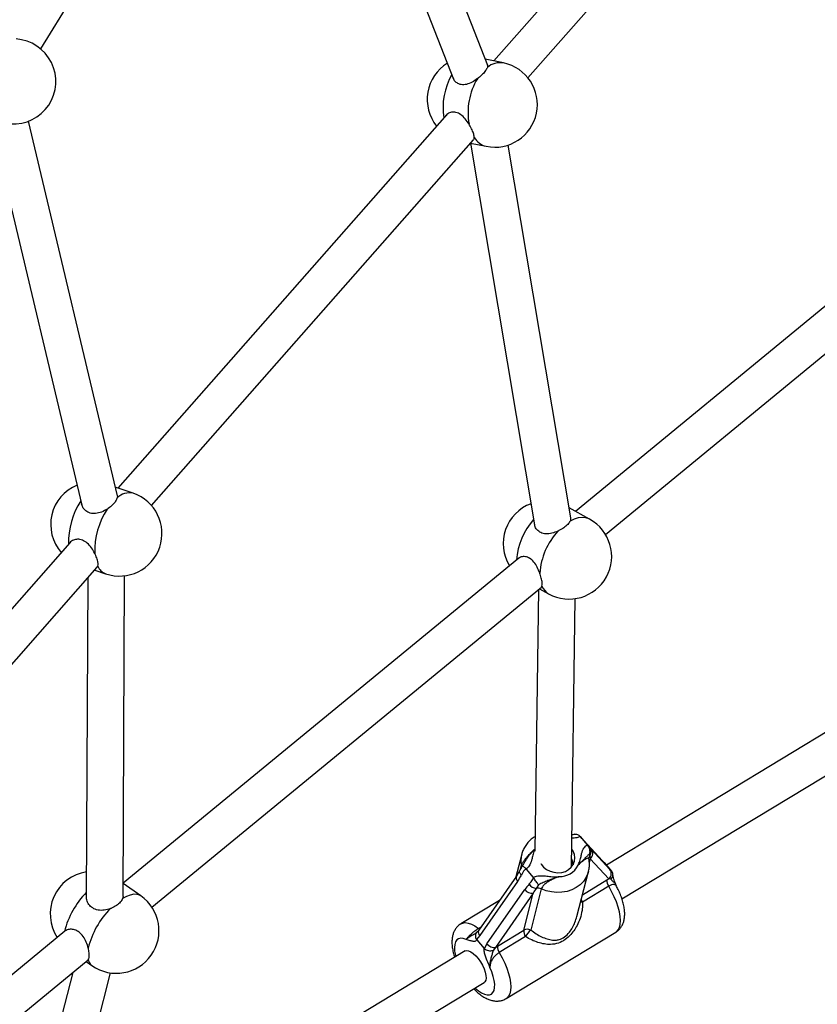
# Model space of a CAD drawing. Units: millimetres. Extents: x 2271 to 19314, y 2214 to 19090.
# Drawn here: x 13651 to 13998, y 15228 to 15656 of the extents above; entities that cross this region are included whole.
import ezdxf

# ---------------------------------------------------------------- set-up
doc = ezdxf.new("R2010")
doc.units = ezdxf.units.MM

msp = doc.modelspace()

# ---------------------------------------------------------------- linework, layer by layer
at = {"color": 7, "linetype": 'Continuous', "lineweight": 25, "ltscale": 100}
for p, q in [((13660.12, 15643.01), (13767.53, 15818.14)), ((13766.78, 15815.76), (13839.56, 15629.9)), ((13854.41, 15635.87), (13782.84, 15818.64)), ((13981.17, 15778.67), (13857.11, 15637.79)), ((13871.92, 15630.39), (13993.18, 15768.09)), ((13861.26, 15636.92), (13853.35, 15638.57)), ((13836.62, 15614.53), (13693.67, 15452.19)), ((13693.42, 15448.82), (13654.73, 15611.58)), ((13639, 15608.57), (13677.93, 15444.78)), ((13708.27, 15444.57), (13848.29, 15603.57)), ((13846.95, 15602.04), (13874.77, 15436.23)), ((13847, 15602.1), (13853.71, 15600.7)), ((13890.48, 15439.28), (13863.3, 15601.25)), ((14064.69, 15583.48), (13892.57, 15442.02)), ((13905.61, 15432.03), (14073.83, 15570.28)), ((13700.31, 15449.92), (13692.52, 15452.59)), ((13898.7, 15438.65), (13889.76, 15443.56)), ((13672.7, 15428.38), (13545.14, 15283.52)), ((13867.88, 15421.73), (13695.94, 15280.42)), ((13557.79, 15273.68), (13684.71, 15417.81)), ((13684.71, 15417.81), (13684.93, 15418.19)), ((13680.54, 15413.07), (13679.91, 15274.45)), ((13683.59, 15416.54), (13688.33, 15414.91)), ((13695.91, 15274.71), (13696.54, 15414.05)), ((13708.45, 15270), (13877.75, 15409.14)), ((13876.88, 15408.42), (13880.9, 15406.22)), ((13876.48, 15408.09), (13874.9, 15294.38)), ((13890.81, 15287.42), (13892.43, 15404.12)), ((14067.93, 15386.29), (13906.02, 15288.25)), ((13912.79, 15273.65), (14076.22, 15372.6)), ((13894.34, 15301), (13894.54, 15300.76)), ((13894.54, 15300.76), (13897.63, 15297.15)), ((13904.38, 15290.11), (13896.31, 15298.84)), ((13896.38, 15298.77), (13896.31, 15298.84)), ((13904.45, 15290.03), (13896.38, 15298.77)), ((13897.63, 15297.15), (13897.83, 15296.91)), ((13869.19, 15293.04), (13866.65, 15283.19)), ((13899.44, 15295.19), (13907.5, 15286.46)), ((13907.07, 15282.35), (13899, 15291.09)), ((13904.45, 15290.03), (13904.38, 15290.11)), ((13904.87, 15289.59), (13904.45, 15290.03)), ((13905.06, 15289.38), (13904.87, 15289.59)), ((13905.06, 15289.38), (13908.21, 15285.69)), ((13868.29, 15285.88), (13866.89, 15283.54)), ((13868.29, 15285.89), (13868.31, 15285.93)), ((13871.13, 15286.59), (13870.92, 15286.81)), ((13871.13, 15286.59), (13874.21, 15282.98)), ((13893.2, 15266.02), (13898.24, 15285.55)), ((13907.5, 15286.46), (13908.38, 15285.49)), ((13908.38, 15285.49), (13908.21, 15285.69)), ((13703.64, 15274.96), (13695.94, 15280.36)), ((13866.88, 15283.53), (13850.49, 15259.99)), ((13867.43, 15281.24), (13851.04, 15257.7)), ((13874.41, 15282.73), (13874.21, 15282.98)), ((13906.27, 15281.9), (13907.07, 15282.35)), ((13907.96, 15282.26), (13907.07, 15282.35)), ((13854.1, 15254.12), (13870.49, 15277.66)), ((13874.24, 15276.09), (13857.85, 15252.55)), ((13870.08, 15259.99), (13874.24, 15276.09)), ((13877.72, 15277.98), (13873.11, 15260.11)), ((13876.47, 15279.77), (13875.44, 15278.18)), ((13907.02, 15279.16), (13895.6, 15272.24)), ((13859.53, 15272.97), (13842.77, 15262.82)), ((13670.54, 15259.55), (13519.47, 15135.39)), ((13849.52, 15258.92), (13849.7, 15259.08)), ((13849.67, 15259.12), (13849.93, 15259.32)), ((13858.66, 15253.08), (13870.08, 15259.99)), ((13862.45, 15230.31), (13910.05, 15259.13)), ((13851.04, 15257.7), (13849.49, 15256.06)), ((13849.49, 15256.06), (13849.65, 15255.83)), ((13849.65, 15255.83), (13852.81, 15252.14)), ((13870.84, 15257.25), (13859.42, 15250.34)), ((13844.56, 15251.05), (13681.93, 15152.58)), ((13852.81, 15252.14), (13853, 15251.95)), ((13853, 15251.95), (13854.1, 15254.12)), ((13857.85, 15252.55), (13856.79, 15251.28)), ((13857.85, 15252.55), (13858.66, 15253.08)), ((13527.05, 15120.9), (13680.7, 15247.19)), ((13679.82, 15246.47), (13682.38, 15244.67)), ((13680.7, 15247.19), (13680.89, 15247.34)), ((13674.01, 15241.69), (13652.54, 15158.19)), ((13667.98, 15153.98), (13690.48, 15241.49)), ((13688.7, 15137.97), (13852.85, 15237.36))]:
    msp.add_line(p, q, dxfattribs=at)
at = {"color": 8, "linetype": 'Continuous', "lineweight": 25, "ltscale": 100}
for p, q in [((13899, 15291.09), (13898.56, 15289.4)), ((13868.67, 15286.59), (13869.07, 15288.11)), ((13895.64, 15275.46), (13906.27, 15281.9)), ((13850.45, 15260.84), (13851.55, 15261.51))]:
    msp.add_line(p, q, dxfattribs=at)
at = {"color": 8, "linetype": 'Continuous', "lineweight": 25, "ltscale": 100, "flags": 128}
for points in [[(13898.7, 15438.65), (13898.49, 15438.76), (13897.07, 15439.26), (13895.49, 15439.41), (13893.8, 15439.21), (13892.03, 15438.66), (13890.21, 15437.78)], [(13869.08, 15284), (13868.78, 15284.31), (13868.53, 15284.63), (13868.36, 15284.95), (13868.25, 15285.26), (13868.22, 15285.55), (13868.26, 15285.81), (13868.29, 15285.89)], [(13898.27, 15285.69), (13897.96, 15284.64), (13897.14, 15282.85), (13896, 15281.22), (13894.57, 15279.78), (13892.88, 15278.57), (13890.97, 15277.61), (13888.9, 15276.92), (13886.69, 15276.53), (13884.42, 15276.44), (13882.13, 15276.66), (13879.88, 15277.18), (13877.72, 15277.98)], [(13910.05, 15259.13), (13910.34, 15259.33), (13911.1, 15260.13), (13911.65, 15261.22), (13911.98, 15262.58), (13912.09, 15264.18), (13911.98, 15265.98), (13911.65, 15267.97), (13911.1, 15270.09), (13910.35, 15272.31), (13909.41, 15274.6), (13908.29, 15276.89), (13907.02, 15279.16)], [(13703.64, 15274.96), (13703.09, 15275.27), (13701.91, 15275.61), (13700.56, 15275.62), (13699.05, 15275.31), (13697.41, 15274.68), (13695.69, 15273.74)], [(13895.6, 15272.24), (13895.14, 15272.23), (13894.8, 15272.23)], [(13842.77, 15262.82), (13843.54, 15263.16), (13844.67, 15263.31), (13845.95, 15263.15), (13847.36, 15262.68), (13848.87, 15261.9), (13850.45, 15260.84)], [(13850.9, 15260.57), (13850.72, 15260.66), (13850.45, 15260.84)], [(13844.99, 15256.01), (13843.77, 15256.43), (13842.68, 15256.54), (13841.74, 15256.32), (13840.98, 15255.8), (13840.42, 15254.98), (13840.08, 15253.88), (13839.95, 15252.53), (13840.05, 15250.97), (13840.38, 15249.23), (13840.54, 15248.61)], [(13859.42, 15250.34), (13860.69, 15248.07), (13861.81, 15245.77), (13862.75, 15243.49), (13863.5, 15241.27), (13864.05, 15239.15), (13864.38, 15237.16), (13864.49, 15235.35), (13864.38, 15233.76), (13864.04, 15232.4), (13863.49, 15231.31), (13862.74, 15230.51), (13862.44, 15230.3)], [(13848.82, 15234.92), (13848.94, 15234.81), (13850.34, 15233.65), (13851.69, 15232.77), (13852.97, 15232.17), (13854.14, 15231.89), (13855.17, 15231.92), (13856.03, 15232.27), (13856.7, 15232.93), (13857.17, 15233.87), (13857.42, 15235.08), (13857.44, 15236.53), (13857.25, 15238.18), (13856.83, 15239.97), (13856.2, 15241.88), (13855.38, 15243.85)]]:
    msp.add_lwpolyline(points, dxfattribs=at)
at = {"color": 7, "linetype": 'Continuous', "lineweight": 25, "ltscale": 100, "flags": 128}
for points in [[(13877.47, 15288.99), (13877.64, 15288.73), (13878.7, 15287.49), (13880.02, 15286.46), (13881.55, 15285.68), (13883.21, 15285.19), (13884.92, 15285.01), (13886.61, 15285.16), (13888.19, 15285.61), (13889.6, 15286.36), (13890.76, 15287.37), (13891.62, 15288.58), (13892.14, 15289.96), (13892.31, 15291.42), (13892.1, 15292.9), (13891.52, 15294.33), (13890.92, 15295.28)], [(13891.51, 15288.38), (13891.33, 15289.71), (13890.86, 15290.99)], [(13890.86, 15290.99), (13891.3, 15289.81), (13891.51, 15288.38)], [(13844.56, 15251.05), (13845.26, 15251.25), (13846.12, 15251.13), (13847.1, 15250.68), (13848.15, 15249.93), (13849.23, 15248.92), (13850.29, 15247.68), (13851.27, 15246.28), (13852.14, 15244.78), (13852.84, 15243.26), (13853.35, 15241.78), (13853.64, 15240.41), (13853.7, 15239.22), (13853.53, 15238.27), (13853.13, 15237.59), (13852.85, 15237.36)]]:
    msp.add_lwpolyline(points, dxfattribs=at)
at = {"color": 7, "linetype": 'Continuous', "lineweight": 25, "ltscale": 10000}
for centre, radius, start, end in [((13648.18, 15628.88), 18.5, 266.2974, 86.2974), ((13846.62, 15621.08), 18.5, 121.8258, 218.7571), ((13857.49, 15618.81), 18.5, 258.225, 78.225), ((13874.41, 15615.31), 28.56, 148.8467, 190.0483), ((13682.94, 15436.31), 18.5, 112.4286, 221.0531), ((13694.32, 15432.42), 18.5, 251.1051, 71.1051), ((13716.88, 15424.78), 33.3, 146.6865, 181.685), ((13879.65, 15428.01), 18.5, 110.2902, 211.2544), ((13889.8, 15422.44), 18.5, 241.2428, 61.2428), ((13906.95, 15413.12), 29.96, 137.2209, 176.0538), ((13896.45, 15294.06), 2.95, 324.7972, 40.1391), ((13897.15, 15293.36), 2.93, 309.1209, 38.6724), ((13682.72, 15267.04), 18.5, 98.5639, 213.3933), ((13885.64, 15292.28), 8.98, 268.8343, 333.553), ((13905.22, 15284.63), 2.93, 309.1209, 38.6724), ((13875.92, 15282.28), 4.12, 212.4027, 263.3164), ((13910.45, 15281.58), 4.2, 175.6519, 215.24), ((13873.73, 15280.15), 4.09, 217.5241, 277.0601), ((13876.3, 15274.84), 3.44, 65.5802, 104.4337), ((13693.01, 15259.81), 18.5, 234.929, 54.929), ((13716.35, 15243.51), 36.65, 134.9924, 166.1877), ((13874.27, 15259.67), 4.2, 175.6519, 215.24), ((13871.71, 15257.11), 3.31, 64.9392, 119.4794), ((13880.85, 15251.63), 11.48, 132.3452, 150.6572), ((13857.34, 15256.61), 4.09, 217.5241, 277.0601), ((13862.85, 15252.76), 4.2, 175.6519, 215.24)]:
    msp.add_arc(centre, radius, start, end, dxfattribs=at)
at = {"color": 8, "linetype": 'Continuous', "lineweight": 25, "ltscale": 10000}
for centre, radius, start, end in [((13859.87, 15628.39), 8.64, 80.7055, 130.3662), ((13863.69, 15617.54), 28.71, 150.0936, 189), ((13855.66, 15608.74), 8.27, 211.2165, 256.41), ((13698.64, 15442.55), 7.55, 77.214, 134.3271), ((13705.52, 15428.67), 33.31, 147.2955, 181.6769), ((13896.84, 15418.65), 30.01, 138.4717, 175.6165), ((13690.47, 15420.53), 6, 202.8589, 249.1876), ((13884.26, 15412.06), 6.74, 201.9818, 240.0929), ((13879.86, 15290.31), 11.02, 166.4329, 191.5134), ((13900.52, 15290.91), 2.2, 138.6879, 166.204), ((13866.9, 15287.67), 2.21, 346.2988, 11.4838), ((13868.71, 15282.75), 1.99, 157.0649, 229.7565), ((13706.01, 15250.75), 36.61, 135.464, 166.1934), ((13901.44, 15275.75), 6.8, 200.9424, 210.9853), ((13852.32, 15259.21), 1.99, 157.0649, 229.7565), ((13684.93, 15248.13), 4.29, 192.2057, 233.5104)]:
    msp.add_arc(centre, radius, start, end, dxfattribs=at)
at = {"color": 7, "linetype": 'Continuous', "lineweight": 25, "ltscale": 10000}
for centre, major_axis, ratio, start_param, end_param in [((13892.72, 15303.06), (-4.79, 5.44), 0.018946, 2.17211, 2.462983), ((13903.1, 15290.9), (-4.79, 5.44), 0.018946, 5.604576, 5.895449), ((13900.83, 15288.94), (-1.53, 5.21), 0.24171, 0.785747, 1.076621), ((13863.76, 15285.53), (5.57, 9.61), 0.486389, 4.542638, 4.833511), ((13874.15, 15273.37), (5.57, 9.61), 0.486389, 1.110172, 1.401045), ((13876.07, 15273.95), (3.65, 7.82), 0.300538, 1.144027, 1.4349)]:
    msp.add_ellipse(centre, major_axis=major_axis, ratio=ratio, start_param=start_param, end_param=end_param, dxfattribs=at)
at = {"color": 7, "linetype": 'Continuous', "lineweight": 25, "ltscale": 100}
for points, knots in [([(13854.21, 15636.1), (13854.3, 15635.93), (13854.47, 15635.61), (13854.33, 15635.18), (13854.27, 15634.98)], [0, 0, 0, 0, 0.539418, 1, 1, 1, 1]), ([(13854.27, 15634.98), (13854.06, 15634.53), (13853.65, 15633.64), (13852.22, 15631.99), (13850.88, 15630.79), (13850.09, 15630.18), (13849.96, 15630.09)], [0, 0, 0, 0, 0.31477, 0.629845, 0.940496, 1, 1, 1, 1]), ([(13849.96, 15630.09), (13849.19, 15629.55), (13847.65, 15628.46), (13845.18, 15627.49), (13842.87, 15627.34), (13841.02, 15628.11), (13839.84, 15629.2), (13839.59, 15630.06), (13839.5, 15630.34)], [0, 0, 0, 0, 0.19333, 0.386628, 0.576959, 0.749962, 0.919563, 1, 1, 1, 1]), ([(13846.28, 15610.33), (13845.76, 15611.11), (13844.71, 15612.67), (13842.77, 15614.53), (13840.68, 15615.58), (13838.69, 15615.63), (13837.16, 15615.07), (13836.58, 15614.34), (13836.36, 15614.07)], [0, 0, 0, 0, 0.189579, 0.379127, 0.565764, 0.735411, 0.901721, 1, 1, 1, 1]), ([(13848.58, 15604.45), (13848.55, 15604.9), (13848.47, 15605.81), (13847.71, 15607.77), (13846.88, 15609.35), (13846.37, 15610.19), (13846.28, 15610.33)], [0, 0, 0, 0, 0.31477, 0.629845, 0.940496, 1, 1, 1, 1]), ([(13848.21, 15603.63), (13848.33, 15603.72), (13848.56, 15603.89), (13848.57, 15604.26), (13848.58, 15604.45)], [0, 0, 0, 0, 0.486339, 1, 1, 1, 1]), ([(13693.36, 15447.96), (13693.19, 15447.47), (13692.83, 15446.49), (13691.41, 15444.84), (13690.02, 15443.71), (13689.19, 15443.16), (13689.06, 15443.07)], [0, 0, 0, 0, 0.31477, 0.629845, 0.940496, 1, 1, 1, 1]), ([(13693.29, 15448.98), (13693.35, 15448.86), (13693.5, 15448.56), (13693.42, 15448.19), (13693.36, 15447.96)], [0, 0, 0, 0, 0.37822, 1, 1, 1, 1]), ([(13689.06, 15443.07), (13688.24, 15442.59), (13686.62, 15441.65), (13683.98, 15440.97), (13681.53, 15441.15), (13679.6, 15442.2), (13678.3, 15443.67), (13678.02, 15444.83), (13677.89, 15445.33)], [0, 0, 0, 0, 0.184186, 0.368343, 0.549672, 0.714493, 0.876072, 1, 1, 1, 1]), ([(13890.38, 15439.27), (13890.44, 15439), (13890.54, 15438.52), (13890.31, 15438.01), (13890.21, 15437.78)], [0, 0, 0, 0, 0.564593, 1, 1, 1, 1]), ([(13884.96, 15433.46), (13884.09, 15433.11), (13882.35, 15432.4), (13879.72, 15432.11), (13877.43, 15432.65), (13875.78, 15433.99), (13874.88, 15435.42), (13874.82, 15436.37), (13874.8, 15436.65)], [0, 0, 0, 0, 0.195494, 0.390957, 0.583418, 0.758358, 0.929858, 1, 1, 1, 1]), ([(13890.21, 15437.78), (13889.92, 15437.31), (13889.33, 15436.36), (13887.58, 15434.9), (13886.01, 15433.96), (13885.11, 15433.53), (13884.96, 15433.46)], [0, 0, 0, 0, 0.31477, 0.629845, 0.940496, 1, 1, 1, 1]), ([(13683.6, 15423.8), (13683.15, 15424.62), (13682.26, 15426.25), (13680.4, 15428.34), (13678.29, 15429.67), (13676.13, 15430.06), (13674.21, 15429.61), (13673.09, 15428.91), (13672.72, 15428.4), (13672.71, 15428.38)], [0, 0, 0, 0, 0.174446, 0.348864, 0.520603, 0.676708, 0.829743, 0.995524, 1, 1, 1, 1]), ([(13684.93, 15418.19), (13685.01, 15418.58), (13685.15, 15419.35), (13684.72, 15421.22), (13684.09, 15422.79), (13683.67, 15423.66), (13683.6, 15423.8)], [0, 0, 0, 0, 0.31477, 0.629845, 0.940496, 1, 1, 1, 1]), ([(13877.06, 15415.18), (13876.72, 15416.05), (13876.04, 15417.79), (13874.55, 15420.13), (13872.73, 15421.76), (13870.78, 15422.45), (13868.96, 15422.37), (13868.06, 15421.77), (13867.62, 15421.47)], [0, 0, 0, 0, 0.178291, 0.356552, 0.532077, 0.691622, 0.848029, 1, 1, 1, 1]), ([(13878.01, 15409.53), (13878.07, 15409.89), (13878.2, 15410.61), (13877.9, 15412.49), (13877.43, 15414.12), (13877.11, 15415.03), (13877.06, 15415.18)], [0, 0, 0, 0, 0.31477, 0.629845, 0.940496, 1, 1, 1, 1]), ([(13877.73, 15409.17), (13877.76, 15409.18), (13877.92, 15409.21), (13877.97, 15409.39), (13878.01, 15409.53)], [0, 0, 0, 0, 0.1767697, 1, 1, 1, 1]), ([(13892.23, 15301.71), (13892.09, 15301.66), (13891.72, 15301.54), (13891.28, 15301.51), (13891, 15301.5)], [0, 0, 0, 0, 0.378612, 1, 1, 1, 1]), ([(13892.24, 15301.68), (13892.26, 15301.69), (13892.5, 15301.81), (13893.01, 15301.78), (13893.73, 15301.58), (13894.14, 15301.19), (13894.34, 15301)], [0, 0, 0, 0, 0.034477, 0.378109, 0.68843, 1, 1, 1, 1]), ([(13874.99, 15300.67), (13874.71, 15300.5), (13873.82, 15299.99), (13872.53, 15298.86), (13871.17, 15297.33), (13870.12, 15295.61), (13869.45, 15294.11), (13869.25, 15293.16), (13869.19, 15292.87)], [0, 0, 0, 0, 0.096389, 0.302655, 0.506848, 0.708793, 0.908658, 1, 1, 1, 1]), ([(13893.68, 15288.28), (13893.69, 15288.29), (13893.76, 15288.42), (13893.97, 15288.83), (13894.46, 15289.93), (13894.87, 15291.51), (13895.29, 15293.66), (13895.98, 15295.66), (13897.15, 15296.72), (13897.63, 15297.15)], [0, 0, 0, 0, 0.002613, 0.045346, 0.140614, 0.370138, 0.541331, 0.815228, 1, 1, 1, 1]), ([(13895.34, 15299.91), (13895.33, 15299.92), (13895.03, 15300.26), (13894.63, 15300.69), (13894.41, 15300.93), (13894.34, 15301)], [0, 0, 0, 0, 0.026491, 0.727787, 1, 1, 1, 1]), ([(13898.61, 15293.18), (13898.59, 15293.15), (13898.14, 15292.77), (13897.59, 15292.16), (13896.32, 15290.99), (13895.11, 15289.73), (13894.18, 15288.78), (13893.83, 15288.43), (13893.72, 15288.31), (13893.69, 15288.29), (13893.68, 15288.28)], [0, 0, 0, 0, 0.016164, 0.288687, 0.514725, 0.82388, 0.944355, 0.985565, 0.996708, 1, 1, 1, 1]), ([(13897.83, 15296.91), (13898.02, 15296.65), (13898.39, 15296.12), (13898.69, 15295.15), (13898.78, 15294.15), (13898.7, 15293.49), (13898.61, 15293.18), (13898.61, 15293.18)], [0, 0, 0, 0, 0.234549, 0.468158, 0.726843, 0.996855, 1, 1, 1, 1]), ([(13897.83, 15296.91), (13897.94, 15296.79), (13898.33, 15296.36), (13898.55, 15296.13), (13898.71, 15295.97)], [0, 0, 0, 0, 0.27223, 1, 1, 1, 1]), ([(13898.86, 15292.36), (13898.86, 15292.38), (13898.86, 15292.69), (13898.73, 15292.94), (13898.61, 15293.18)], [0, 0, 0, 0, 0.044012, 1, 1, 1, 1]), ([(13898.24, 15285.72), (13898.33, 15286.06), (13898.59, 15287.04), (13898.66, 15288.71), (13898.55, 15290.21), (13898.38, 15291.05), (13898.34, 15291.24)], [0, 0, 0, 0, 0.1908411, 0.5430657, 0.8947142, 1, 1, 1, 1]), ([(13898.42, 15290.95), (13898.4, 15291), (13898.34, 15291.22), (13898.38, 15291.43), (13898.38, 15291.43), (13898.38, 15291.43)], [0, 0, 0, 0, 0.169411, 0.671654, 1, 1, 1, 1]), ([(13869.39, 15287.79), (13869.31, 15287.68), (13868.9, 15287.13), (13868.58, 15286.45), (13868.33, 15285.96), (13868.31, 15285.93)], [0, 0, 0, 0, 0.1866855, 0.9571776, 1, 1, 1, 1]), ([(13870.92, 15286.81), (13870.72, 15286.59), (13870.01, 15285.77), (13869.47, 15284.75), (13869.08, 15284)], [0, 0, 0, 0, 0.27223, 1, 1, 1, 1]), ([(13870.92, 15286.81), (13870.71, 15287.01), (13870.3, 15287.39), (13869.86, 15287.79), (13869.56, 15287.99), (13869.48, 15287.99), (13869.47, 15287.96), (13869.47, 15287.96)], [0, 0, 0, 0, 0.234549, 0.468158, 0.726843, 0.996855, 1, 1, 1, 1]), ([(13907.96, 15282.26), (13907.96, 15282.27), (13908, 15282.3), (13908.26, 15282.56), (13908.66, 15283.11), (13908.91, 15283.95), (13908.84, 15284.79), (13908.54, 15285.26), (13908.38, 15285.49)], [0, 0, 0, 0, 0.004047, 0.037178, 0.285334, 0.5252, 0.762562, 1, 1, 1, 1]), ([(13872.44, 15280.07), (13872.46, 15280.09), (13873, 15280.65), (13873.72, 15281.48), (13874.26, 15282.45), (13874.41, 15282.73)], [0, 0, 0, 0, 0.026491, 0.727787, 1, 1, 1, 1]), ([(13874.21, 15282.98), (13874.35, 15283.04), (13875.13, 15283.4), (13876.74, 15283.76), (13879.01, 15283.71), (13881.36, 15283.39), (13883.15, 15283.23), (13884.46, 15283.23), (13884.99, 15283.26), (13885.35, 15283.29), (13885.45, 15283.3), (13885.46, 15283.3)], [0, 0, 0, 0, 0.0402757, 0.241489, 0.4351228, 0.6300509, 0.8594497, 0.9028015, 0.974281, 0.9973889, 1, 1, 1, 1]), ([(13876.47, 15279.77), (13876.47, 15279.77), (13876.34, 15279.96), (13876.05, 15280.38), (13875.54, 15281.14), (13874.96, 15281.94), (13874.59, 15282.46), (13874.41, 15282.73)], [0, 0, 0, 0, 0.003145, 0.273157, 0.531842, 0.765451, 1, 1, 1, 1]), ([(13885.46, 15283.3), (13885.45, 15283.3), (13885.42, 15283.29), (13885.29, 15283.24), (13884.95, 15283.13), (13883.54, 15282.67), (13881.49, 15281.98), (13879.03, 15280.92), (13877.52, 15280.25), (13876.66, 15279.86), (13876.47, 15279.77)], [0, 0, 0, 0, 0.003293, 0.010303, 0.043632, 0.120719, 0.485269, 0.710223, 0.936514, 1, 1, 1, 1]), ([(13885.46, 15283.3), (13885.39, 15283.27), (13884.78, 15283.04), (13883.61, 15282.6), (13881.92, 15281.85), (13880.32, 15280.92), (13879.01, 15279.87), (13878.07, 15278.84), (13877.84, 15278.26), (13877.72, 15277.98)], [0, 0, 0, 0, 0.02316, 0.195866, 0.370742, 0.554721, 0.711274, 0.857062, 1, 1, 1, 1]), ([(13910.38, 15279.24), (13910.29, 15279.46), (13909.99, 15280.19), (13909.54, 15281.29), (13909.16, 15282.44), (13908.93, 15283.3), (13908.86, 15283.86), (13908.87, 15284.01), (13908.87, 15284.06)], [0, 0, 0, 0, 0.114209, 0.37887, 0.57931, 0.737372, 0.905217, 1, 1, 1, 1]), ([(13910.02, 15259.15), (13910.14, 15259.21), (13910.71, 15259.5), (13911.56, 15260.29), (13912.49, 15261.44), (13913.19, 15262.75), (13913.67, 15264.2), (13913.94, 15265.81), (13914, 15267.61), (13913.82, 15269.59), (13913.39, 15271.71), (13912.75, 15273.88), (13911.92, 15276.06), (13911.14, 15277.79), (13910.61, 15278.77), (13910.45, 15279.05)], [0, 0, 0, 0, 0.019733, 0.092321, 0.163511, 0.23551, 0.310758, 0.391805, 0.480655, 0.576785, 0.675781, 0.773256, 0.868766, 0.962811, 1, 1, 1, 1]), ([(13910.44, 15279.13), (13910.41, 15279.17), (13910.36, 15279.23), (13910.35, 15279.28), (13910.35, 15279.3)], [0, 0, 0, 0, 0.67576, 1, 1, 1, 1]), ([(13690.44, 15269.43), (13689.54, 15269.15), (13687.74, 15268.59), (13685.01, 15268.64), (13682.65, 15269.51), (13680.98, 15271.14), (13680.03, 15273.05), (13680, 15274.38), (13679.99, 15274.98)], [0, 0, 0, 0, 0.182639, 0.365248, 0.545053, 0.708489, 0.868711, 1, 1, 1, 1]), ([(13695.69, 15273.74), (13695.41, 15273.22), (13694.86, 15272.17), (13693.12, 15270.71), (13691.51, 15269.85), (13690.59, 15269.48), (13690.44, 15269.43)], [0, 0, 0, 0, 0.31477, 0.629845, 0.940496, 1, 1, 1, 1]), ([(13695.84, 15274.9), (13695.86, 15274.77), (13695.94, 15274.39), (13695.79, 15274), (13695.69, 15273.74)], [0, 0, 0, 0, 0.33662, 1, 1, 1, 1]), ([(13895.6, 15272.24), (13895.61, 15271.29), (13895.62, 15269.2), (13894.9, 15265.97), (13893.74, 15262.95), (13892.26, 15260.33), (13890.47, 15257.95), (13888.1, 15255.78), (13885.05, 15254.23), (13882.01, 15253.74), (13879.03, 15253.97), (13876.3, 15254.65), (13873.55, 15255.71), (13871.75, 15256.73), (13870.84, 15257.25)], [0, 0, 0, 0, 0.072899, 0.159976, 0.249622, 0.318193, 0.38813, 0.477673, 0.567895, 0.672126, 0.754477, 0.838849, 0.91826, 1, 1, 1, 1]), ([(13680.76, 15252.26), (13680.51, 15253.13), (13680.01, 15254.87), (13678.66, 15257.38), (13676.89, 15259.28), (13674.87, 15260.32), (13672.86, 15260.55), (13671.36, 15260.15), (13670.68, 15259.65), (13670.46, 15259.48)], [0, 0, 0, 0, 0.16226, 0.324493, 0.484235, 0.629435, 0.771779, 0.925979, 1, 1, 1, 1]), ([(13842.78, 15262.8), (13842.71, 15262.76), (13842.17, 15262.5), (13841.35, 15261.75), (13840.39, 15260.62), (13839.68, 15259.31), (13839.18, 15257.88), (13838.89, 15256.28), (13838.82, 15254.5), (13838.98, 15252.53), (13839.37, 15250.45), (13839.81, 15249), (13840.03, 15248.3)], [0, 0, 0, 0, 0.016654, 0.112255, 0.205829, 0.300203, 0.398569, 0.504277, 0.620095, 0.745737, 0.87583, 1, 1, 1, 1]), ([(13844.99, 15256.01), (13845, 15256.02), (13845.21, 15256.28), (13845.69, 15256.85), (13846.7, 15257.9), (13847.88, 15258.98), (13849.17, 15260.01), (13850.03, 15260.57), (13850.45, 15260.84)], [0, 0, 0, 0, 0.007316, 0.258633, 0.467109, 0.652262, 0.827455, 1, 1, 1, 1]), ([(13849.82, 15259.23), (13849.63, 15259.03), (13849.25, 15258.64), (13849.03, 15257.82), (13849.08, 15256.92), (13849.35, 15256.35), (13849.49, 15256.06)], [0, 0, 0, 0, 0.257152, 0.507142, 0.753532, 1, 1, 1, 1]), ([(13850.49, 15259.99), (13850.45, 15259.93), (13850.25, 15259.65), (13849.96, 15259.38), (13849.72, 15259.17)], [0, 0, 0, 0, 0.204561, 1, 1, 1, 1]), ([(13849.65, 15255.83), (13849.48, 15255.62), (13849.05, 15255.09), (13848.08, 15255.11), (13846.84, 15255.43), (13845.92, 15255.77), (13845.21, 15255.96), (13845.03, 15256), (13844.99, 15256.01), (13844.99, 15256.01)], [0, 0, 0, 0, 0.184284, 0.478969, 0.594883, 0.893175, 0.980815, 0.998373, 1, 1, 1, 1]), ([(13680.74, 15247.22), (13680.9, 15247.47), (13681.23, 15247.98), (13681.25, 15249.66), (13681.01, 15251.21), (13680.79, 15252.11), (13680.76, 15252.26)], [0, 0, 0, 0, 0.31477, 0.629845, 0.940496, 1, 1, 1, 1]), ([(13855.38, 15243.85), (13855.38, 15243.85), (13855.36, 15243.91), (13855.24, 15244.22), (13854.78, 15245.39), (13854.04, 15247.14), (13853.27, 15249.21), (13852.83, 15250.87), (13852.81, 15251.74), (13852.81, 15252.14)], [0, 0, 0, 0, 0.001627, 0.019175, 0.106772, 0.404916, 0.612977, 0.819731, 1, 1, 1, 1]), ([(13853, 15251.95), (13853.25, 15251.78), (13853.76, 15251.44), (13854.73, 15251.15), (13855.73, 15251.07), (13856.41, 15251.17), (13856.74, 15251.27), (13856.78, 15251.28), (13856.79, 15251.28)], [0, 0, 0, 0, 0.237315, 0.474554, 0.714414, 0.962559, 0.995953, 1, 1, 1, 1]), ([(13856.79, 15251.28), (13856.73, 15251.1), (13856.53, 15250.42), (13856.18, 15249.12), (13855.66, 15247.39), (13855.32, 15245.59), (13855.33, 15244.42), (13855.38, 15243.85), (13855.38, 15243.85)], [0, 0, 0, 0, 0.076901, 0.278254, 0.47948, 0.732926, 0.997768, 1, 1, 1, 1]), ([(13859.42, 15250.34), (13859.01, 15250.05), (13858.17, 15249.48), (13857.02, 15248.27), (13856.1, 15246.91), (13855.46, 15245.37), (13855.41, 15244.39), (13855.38, 15243.85)], [0, 0, 0, 0, 0.172553, 0.347755, 0.532917, 0.741403, 1, 1, 1, 1]), ([(13848.32, 15234.62), (13848.4, 15234.53), (13848.99, 15233.88), (13850.18, 15232.83), (13851.9, 15231.49), (13853.63, 15230.46), (13855.34, 15229.73), (13856.95, 15229.31), (13858.5, 15229.18), (13859.98, 15229.33), (13861.32, 15229.69), (13862.07, 15230.13), (13862.4, 15230.32)], [0, 0, 0, 0, 0.018191, 0.145066, 0.275466, 0.410638, 0.53046, 0.639511, 0.739968, 0.835025, 0.927177, 1, 1, 1, 1])]:
    msp.add_open_spline(points, degree=3, knots=knots, dxfattribs=at)
at = {"color": 8, "linetype": 'Continuous', "lineweight": 25, "ltscale": 100}
for points, knots in [([(13894.54, 15300.76), (13894.41, 15300.7), (13893.62, 15300.34), (13892.41, 15300.02), (13891.31, 15300.06), (13890.98, 15300.07)], [0, 0, 0, 0, 0.1228783, 0.7367648, 1, 1, 1, 1]), ([(13869.07, 15288.11), (13869.17, 15288.41), (13869.39, 15289), (13870.18, 15290.2), (13871.25, 15291.54), (13872.5, 15292.93), (13873.74, 15294.21), (13874.54, 15294.96), (13874.92, 15295.31)], [0, 0, 0, 0, 0.146231, 0.295378, 0.455537, 0.643754, 0.831442, 1, 1, 1, 1]), ([(13869.47, 15287.96), (13869.5, 15288), (13870.04, 15288.77), (13870.83, 15290.27), (13872.35, 15292.42), (13873.63, 15293.96), (13874.55, 15294.93), (13874.86, 15295.24), (13874.92, 15295.31)], [0, 0, 0, 0, 0.016586, 0.296219, 0.528156, 0.845377, 0.968996, 1, 1, 1, 1]), ([(13874.91, 15295.16), (13874.9, 15295.13), (13874.73, 15294.82), (13874.3, 15293.81), (13873.88, 15292.23), (13873.46, 15290.08), (13872.77, 15288.08), (13871.6, 15287.02), (13871.13, 15286.59)], [0, 0, 0, 0, 0.011473, 0.110121, 0.347789, 0.525057, 0.808672, 1, 1, 1, 1]), ([(13898.36, 15290.94), (13898.36, 15290.99), (13898.38, 15291.26), (13898, 15291.36), (13897.25, 15291.17), (13896.17, 15290.48), (13894.96, 15289.45), (13894.11, 15288.67), (13893.68, 15288.28)], [0, 0, 0, 0, 0.039209, 0.202648, 0.378154, 0.584407, 0.790081, 1, 1, 1, 1]), ([(13910.31, 15279.28), (13910.16, 15279.62), (13909.85, 15280.31), (13908.98, 15281.1), (13908.28, 15281.76), (13908.03, 15282.15), (13907.96, 15282.26)], [0, 0, 0, 0, 0.291264, 0.588839, 0.886331, 1, 1, 1, 1]), ([(13910.42, 15279.03), (13910.31, 15279.23), (13910.07, 15279.69), (13909.31, 15279.93), (13908.26, 15279.81), (13907.43, 15279.37), (13907.02, 15279.16)], [0, 0, 0, 0, 0.2174332, 0.4893361, 0.7466126, 1, 1, 1, 1]), ([(13873.11, 15260.11), (13873.91, 15259.55), (13875.49, 15258.42), (13877.86, 15257.13), (13880.2, 15256.16), (13882.24, 15255.71), (13883.99, 15255.67), (13885.76, 15255.96), (13887.89, 15256.99), (13889.88, 15258.98), (13891.33, 15261.19), (13892.46, 15263.49), (13892.92, 15265.16), (13893.17, 15266.04)], [0, 0, 0, 0, 0.103306, 0.20678, 0.310274, 0.413643, 0.475004, 0.536229, 0.637924, 0.740271, 0.823796, 0.907535, 1, 1, 1, 1]), ([(13844.99, 15256.01), (13844.99, 15256.01), (13845.01, 15256.03), (13845.14, 15256.14), (13845.69, 15256.58), (13846.64, 15257.29), (13848.16, 15258.23), (13849.13, 15258.68), (13849.62, 15259.08), (13849.67, 15259.12)], [0, 0, 0, 0, 0.002352, 0.025115, 0.142182, 0.547747, 0.689433, 0.968995, 1, 1, 1, 1])]:
    msp.add_open_spline(points, degree=3, knots=knots, dxfattribs=at)

doc.saveas('drawing.dxf')
